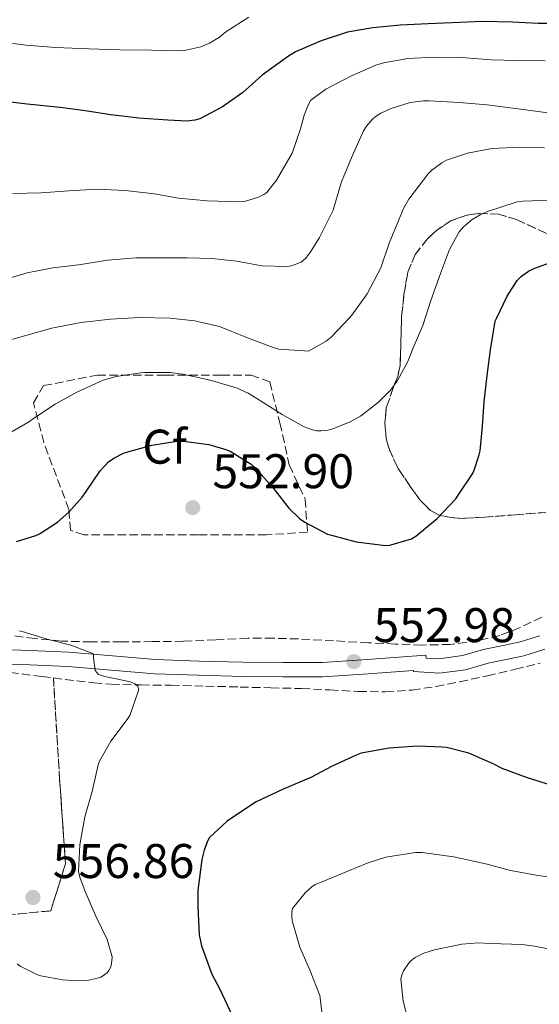
# Model space of a CAD drawing. Units: metres. Extents: x 563252 to 566692, y 4712527 to 4714872.
# Drawn here: x 564312 to 564419, y 4713514 to 4713717 of the extents above; entities that cross this region are included whole.
import ezdxf
from ezdxf.enums import TextEntityAlignment as Align

# ---------------------------------------------------------------- set-up
doc = ezdxf.new("R2010")
doc.units = ezdxf.units.M
doc.header["$MEASUREMENT"] = 0
doc.linetypes.add('DGN Style 3', pattern=[2.435891, 1.739922, -0.695969])
for name, color, linetype, lineweight in [('Cota de punto acotado terreno', 7, 'Continuous', 0), ('Curva de nivel directora', 30, 'Continuous', 30), ('Curva de nivel intermedia', 30, 'Continuous', 0), ('Etiqueta de zona arbolada', 92, 'Continuous', 0), ('Linea de separación interior de zonas arboladas', 92, 'DGN Style 3', 0), ('Línea de pista sin pavimentar', 7, 'Continuous', 0), ('Punto acotado terreno (símbolo)', 7, 'Continuous', 0), ('Zona arbolada', 92, 'DGN Style 3', 0)]:
    doc.layers.add(name, color=color, linetype=linetype, lineweight=lineweight)
doc.styles.add('Style-Arial', font='arial.ttf')

# ---------------------------------------------------------------- blocks, each defined once
blk = doc.blocks.new('5PATER')
at = {"layer": 'Punto acotado terreno (símbolo)', "linetype": 'Continuous', "lineweight": 0}
h = blk.add_hatch(color=51, dxfattribs=at)
edge = h.paths.add_edge_path()
edge.add_ellipse((0, 0), major_axis=(-0.11, -0.111), ratio=0.999422, start_angle=0, end_angle=360)

msp = doc.modelspace()

# ---------------------------------------------------------------- linework, layer by layer
at = {"layer": 'Curva de nivel directora', "color": 30, "linetype": 'Continuous', "lineweight": 30, "flags": 128}
for points, elevation in [([(564424, 4713715.73), (564418.57, 4713715.74), (564413.2, 4713716.01), (564407.09, 4713716.11), (564400.86, 4713715.84), (564395.85, 4713715.66), (564390.14, 4713715.41), (564384.46, 4713714.85), (564379.26, 4713713.93), (564373.87, 4713712.19), (564368.59, 4713709.89), (564367.1, 4713709.01), (564361.71, 4713705.07), (564357.74, 4713701.53), (564353.53, 4713698.57), (564348.88, 4713696.09), (564347.85, 4713695.81), (564346.22, 4713695.65), (564342.24, 4713695.82), (564336.27, 4713696.24), (564330.53, 4713696.96), (564325.25, 4713697.77), (564320.09, 4713698.46), (564313.29, 4713699.12), (564307.57, 4713699.81)], 525), ([(564408.04, 4713643.25), (564408.7, 4713648.59), (564409.71, 4713654.45), (564409.93, 4713655.02), (564412.14, 4713659.63), (564414.22, 4713662.83), (564415.12, 4713663.71), (564416.54, 4713664.73), (564417.85, 4713665.36), (564423.16, 4713667.31)], 550), ([(564311.12, 4713609.12), (564315.1, 4713610.35), (564315.87, 4713610.7), (564319.53, 4713613.07), (564321.88, 4713615.15), (564324.62, 4713618.25), (564325.44, 4713619.39), (564328.35, 4713623.69), (564330.06, 4713625.5), (564331.12, 4713626.29), (564333.15, 4713627.28), (564334.03, 4713627.55), (564338.97, 4713628.93), (564344.6, 4713629.82), (564345.5, 4713629.79), (564350.72, 4713629.05), (564354.2, 4713628.08), (564355.08, 4713627.71), (564359.44, 4713625.05), (564360.24, 4713624.3), (564363.8, 4713620.3), (564367.21, 4713615.98), (564369.37, 4713613.87), (564370.48, 4713613.09), (564375.12, 4713610.65), (564375.98, 4713610.4), (564381.04, 4713609.07), (564387.08, 4713608.3), (564387.98, 4713608.38), (564392.46, 4713609.68), (564393.31, 4713610.22), (564397.77, 4713613.85), (564401.58, 4713617.87), (564402.09, 4713618.65), (564405.02, 4713623.05), (564405.39, 4713623.79), (564406.41, 4713626.93), (564406.56, 4713627.74), (564407.1, 4713632.88), (564407.42, 4713637.87), (564408.04, 4713643.25)], 550), ([(564421.96, 4713558.7), (564416.16, 4713560.51), (564411.1, 4713562.37), (564409.24, 4713563.36), (564404.24, 4713565.53), (564399.69, 4713566.73), (564398.72, 4713566.8), (564393.69, 4713566.96), (564387.85, 4713566.59), (564382.06, 4713565.52), (564381.08, 4713565.17), (564376.12, 4713562.89), (564371.69, 4713560.56), (564365.88, 4713558.06), (564360.48, 4713555.55), (564358.86, 4713554.51), (564354.52, 4713551.52), (564350.87, 4713548.16), (564350.47, 4713547.45), (564349.72, 4713545.6), (564349.24, 4713543.68), (564348.43, 4713537.31), (564348.44, 4713533.93), (564348.7, 4713528.16), (564349.23, 4713525.87), (564351.34, 4713520.06), (564352.97, 4713517.01), (564355.43, 4713511.68)], 550)]:
    msp.add_lwpolyline(points, dxfattribs=dict(at, elevation=elevation))
at = {"layer": 'Curva de nivel intermedia', "color": 30, "linetype": 'Continuous', "lineweight": 0, "flags": 128}
for points, elevation in [([(564358.94, 4713717.02), (564354.24, 4713714.01), (564352.94, 4713712.91), (564350.86, 4713711.65), (564349.07, 4713710.94), (564345.98, 4713710.22), (564344.81, 4713710.13), (564338.88, 4713710.22), (564332.41, 4713710.33), (564325.98, 4713710.48), (564319.1, 4713710.81), (564313.12, 4713711.25), (564307.47, 4713711.92)], 520), ([(564419.97, 4713708.06), (564414.17, 4713708.08), (564408.86, 4713708.27), (564402.72, 4713708.7), (564397.25, 4713708.81), (564391.68, 4713708.51), (564386.65, 4713707.61), (564385.09, 4713707.13), (564380.25, 4713705.02), (564374.81, 4713702.22), (564371.73, 4713699.92), (564371.1, 4713698.8), (564370.33, 4713696.88), (564369.6, 4713694.08), (564367.87, 4713689.02), (564367.41, 4713688.21), (564364.67, 4713683.5), (564362.65, 4713680.97), (564362.01, 4713680.51), (564360.96, 4713680), (564358.05, 4713679.09), (564357.02, 4713679.01), (564350.35, 4713679.2), (564344.46, 4713679.77), (564339.49, 4713680.65), (564333.47, 4713681.34), (564327.71, 4713681.6), (564321.89, 4713681.31), (564316.17, 4713680.85), (564310.33, 4713680.73)], 530), ([(564420.54, 4713697.34), (564414.91, 4713698.11), (564408.01, 4713698.99), (564402.24, 4713699.5), (564396.06, 4713699.79), (564394.89, 4713699.81), (564392.17, 4713699.45), (564388.09, 4713698.17), (564386.13, 4713697.26), (564384.96, 4713696.49), (564384.35, 4713695.97), (564383.17, 4713694.59), (564382.57, 4713693.63), (564380.21, 4713688.4), (564378.05, 4713683.15), (564376.62, 4713678.25), (564376.29, 4713677.31), (564373.47, 4713671.69), (564371.61, 4713668.61), (564370.61, 4713667.37), (564369.71, 4713666.59), (564367.71, 4713665.84), (564366.8, 4713665.68), (564361.63, 4713665.84), (564356.48, 4713666.8), (564351.31, 4713667.36), (564346.25, 4713667.53), (564340.8, 4713667.52), (564335.71, 4713667.5), (564329.89, 4713667.01), (564323.9, 4713666.03), (564318.61, 4713665.44), (564313.33, 4713664.4), (564308.48, 4713662.99)], 535), ([(564419.85, 4713690.11), (564414.7, 4713690.25), (564408.99, 4713689.97), (564403.97, 4713689.04), (564399.69, 4713687.57), (564398.72, 4713687.07), (564396.64, 4713685.55), (564395.9, 4713684.8), (564391.9, 4713679.6), (564390.85, 4713677.76), (564389.84, 4713675.29), (564387.85, 4713670.51), (564386.11, 4713665.44), (564383.34, 4713660.08)], 540), ([(564310.03, 4713631.6), (564313.8, 4713633.84), (564314.59, 4713634.46), (564319.05, 4713637.41), (564323.5, 4713639.84), (564328.96, 4713642.29), (564331.63, 4713643.09), (564336.62, 4713643.85), (564337.53, 4713643.87), (564342.76, 4713643.87), (564345.36, 4713643.52), (564351.26, 4713642.25), (564356.56, 4713640.67), (564358.83, 4713639.65), (564360.62, 4713638.56), (564365.8, 4713635.25), (564370.2, 4713632.81), (564372.08, 4713632.09), (564372.94, 4713631.92), (564373.84, 4713631.87), (564375.24, 4713632.01), (564376.27, 4713632.29), (564379.8, 4713633.71), (564381.92, 4713634.94), (564385.63, 4713637.79), (564388.08, 4713640.22), (564389.48, 4713642.14), (564391.72, 4713646.14), (564392.78, 4713648.94), (564394.8, 4713653.6), (564396.43, 4713658.72), (564398.4, 4713664.29), (564400.27, 4713669.23), (564402.29, 4713672.83), (564403.17, 4713673.87), (564404.97, 4713675.36), (564406.62, 4713676.37), (564407.93, 4713676.96), (564414.22, 4713678.99), (564415.37, 4713679.17), (564421.12, 4713679.39)], 545), ([(564383.34, 4713660.08), (564380.19, 4713655.69), (564379.58, 4713655.07), (564375.93, 4713651.2), (564374.91, 4713650.35), (564371.26, 4713648.32), (564370.36, 4713648.33), (564365.13, 4713648.72), (564363.96, 4713649.05), (564358.3, 4713651.18), (564352.92, 4713653.33), (564347.84, 4713654.53), (564342.65, 4713655.09), (564336.57, 4713655.2), (564330.44, 4713654.85), (564324.33, 4713654.21), (564318.35, 4713653.04), (564312.99, 4713651.53), (564307.36, 4713649.9)], 540), ([(564311.64, 4713590.72), (564312.25, 4713590.57), (564317.39, 4713589.02), (564322.3, 4713587.81), (564326.96, 4713585.98), (564326.94, 4713585.2), (564327.29, 4713582.53), (564328, 4713581.77), (564329.05, 4713581.37), (564329.61, 4713581.29), (564334.6, 4713580.21), (564335.47, 4713579.79), (564336.08, 4713579.37), (564336.27, 4713578.64)], 555), ([(564336.27, 4713578.64), (564336.09, 4713578.05), (564334.46, 4713573.31), (564333.9, 4713572.45), (564330.51, 4713568.01), (564328.19, 4713563.87), (564327.95, 4713563.13), (564326.67, 4713557.65), (564325.15, 4713552.45), (564324.15, 4713546.65), (564323.88, 4713541.21), (564324.12, 4713540.05), (564325.24, 4713537.05), (564327.47, 4713532), (564329.79, 4713527.2), (564330.83, 4713523.61), (564330.76, 4713522.72), (564330.51, 4713521.6), (564330.12, 4713520.83), (564329.75, 4713520.37), (564329.03, 4713519.79), (564328.44, 4713519.47), (564327.79, 4713519.23), (564325.91, 4713518.86), (564323.69, 4713518.7), (564320.6, 4713518.88), (564316.14, 4713519.71), (564315.32, 4713520), (564311.87, 4713521.73), (564311.24, 4713522.16)], 555), ([(564423.64, 4713539.69), (564418.55, 4713540.4), (564412.87, 4713541.39), (564408.03, 4713542.67), (564402.78, 4713543.89), (564401.07, 4713544.24), (564394.63, 4713545.13), (564393.26, 4713545.1), (564387.18, 4713544.11), (564383.29, 4713542.91), (564377.32, 4713540.43), (564372.68, 4713538.54), (564371.96, 4713538.08), (564370.54, 4713536.81), (564367.91, 4713533.57), (564367.79, 4713532.85), (564367.82, 4713531.65), (564367.96, 4713530.83)], 545), ([(564367.96, 4713530.83), (564369.45, 4713525.65), (564371.58, 4713520.77), (564373.58, 4713515.66), (564373.74, 4713514.67), (564374.31, 4713509.2)], 545), ([(564392.11, 4713509.25), (564390.73, 4713514.49), (564390.22, 4713519.12), (564390.51, 4713520.08), (564390.79, 4713520.73), (564391.8, 4713522.29), (564392.33, 4713522.81), (564393.24, 4713523.47), (564395.02, 4713524.41), (564397.19, 4713525.1), (564402.84, 4713526.27), (564406.23, 4713526.53), (564408.67, 4713526.37), (564415.26, 4713526.19), (564417.75, 4713525.81), (564424.11, 4713524.61)], 540)]:
    msp.add_lwpolyline(points, dxfattribs=dict(at, elevation=elevation))
at = {"layer": 'Linea de separación interior de zonas arboladas', "color": 92, "linetype": 'DGN Style 3', "lineweight": 0}
for points in [[(564420.12, 4713615.11, 555.25), (564413.86, 4713614.62, 555.08), (564407.6, 4713614.12, 554.91), (564402.88, 4713613.87, 554.73), (564400.53, 4713614.02, 554.61), (564398.17, 4713614.55, 554.45), (564396.35, 4713615.48, 554.27), (564394.2, 4713617.67, 553.98), (564392.32, 4713620.26, 553.68), (564389.69, 4713624.16, 553.27), (564387.76, 4713628.36, 552.9), (564387.23, 4713630.41, 552.89), (564386.98, 4713633.56, 553.16), (564387.26, 4713636.64, 553.27), (564388.76, 4713640.94, 552.68), (564389.61, 4713643.09, 552.33), (564390.11, 4713645.32, 552.13), (564390.28, 4713650.31, 551.97), (564390.41, 4713655.32, 551.81), (564390.89, 4713659.96, 551.67), (564391.71, 4713664.58, 551.52), (564393.18, 4713668.17, 551.42), (564395.72, 4713671.4, 551.35), (564397.59, 4713673.14, 551.3), (564400.58, 4713675.13, 551.28), (564403.87, 4713676.29, 551.39), (564406.43, 4713676.64, 551.57), (564410.36, 4713676.47, 551.87), (564414.09, 4713675.36, 552.16), (564420.25, 4713672.52, 552.62)], [(564324.97, 4713610.47, 551.78), (564322.22, 4713611.43, 551.65), (564321.9, 4713615.72, 550.44), (564316.72, 4713629.48, 546.66), (564314.6, 4713637.67, 543.27), (564316.65, 4713641.19, 543.65), (564327.79, 4713643.37, 544.61), (564341.8, 4713643.37, 545.06), (564353.32, 4713643.37, 545.06), (564359.4, 4713643.37, 546.4), (564363.24, 4713641.96, 546.85), (564365.36, 4713633.51, 548.96), (564367.28, 4713624.87, 551.91), (564370.54, 4713617.83, 551.91), (564371.05, 4713611.05, 551.84), (564362.54, 4713610.47, 551.84), (564348.52, 4713610.47, 551.84), (564338.54, 4713610.47, 551.84), (564330.73, 4713610.47, 551.84), (564324.97, 4713610.47, 551.78)], [(564318.7, 4713581.04, 557.14), (564319.98, 4713560.21, 557.83), (564321.19, 4713542.76, 559.09), (564318.15, 4713533.09, 559.07), (564306.38, 4713531.99, 558.35)]]:
    msp.add_polyline3d(points, dxfattribs=at)
at = {"layer": 'Línea de pista sin pavimentar', "color": 7, "linetype": 'Continuous', "lineweight": 0}
for points in [[(564418.87, 4713589.7, 553.45), (564414.83, 4713588.43, 553.21), (564411.32, 4713587.69, 553.06), (564407.57, 4713586.94, 552.95), (564405.1, 4713586.25, 552.91), (564402.97, 4713585.62, 552.87), (564398.13, 4713584.94, 552.82), (564395.48, 4713585.11, 552.85), (564395.4, 4713585.71, 552.89), (564383.33, 4713584.83, 553.01), (564374.12, 4713584.18, 553.14), (564365.98, 4713584.21, 553.4), (564357.74, 4713584.3, 553.72), (564348.7, 4713584.51, 554.15), (564339.7, 4713584.84, 554.61), (564330.84, 4713585.55, 555.13), (564321.85, 4713586.36, 555.64), (564313.94, 4713586.65, 556.01), (564306.22, 4713586.94, 556.33)], [(564306, 4713584, 556.33), (564313.83, 4713583.71, 556.01), (564321.66, 4713583.42, 555.64), (564330.59, 4713582.61, 555.13), (564339.53, 4713581.9, 554.61), (564348.61, 4713581.57, 554.15), (564357.69, 4713581.36, 553.72), (564365.95, 4713581.26, 553.4), (564374.22, 4713581.23, 553.14), (564383.54, 4713581.9, 553.01), (564392.84, 4713582.57, 552.89), (564392.88, 4713582.33, 552.85), (564398.24, 4713581.98, 552.82), (564403.6, 4713582.73, 552.87), (564405.92, 4713583.42, 552.91), (564408.25, 4713584.08, 552.95), (564411.92, 4713584.81, 553.06), (564415.58, 4713585.58, 553.21), (564419.89, 4713586.94, 553.45)]]:
    msp.add_polyline3d(points, dxfattribs=at)
at = {"layer": 'Zona arbolada', "color": 92, "linetype": 'DGN Style 3', "lineweight": 0}
for points in [[(564420.12, 4713615.11, 555.25), (564413.86, 4713614.62, 555.08), (564407.6, 4713614.12, 554.91), (564402.88, 4713613.87, 554.73), (564400.53, 4713614.02, 554.61), (564398.17, 4713614.55, 554.45), (564396.35, 4713615.48, 554.27), (564394.2, 4713617.67, 553.98), (564392.32, 4713620.26, 553.68), (564389.69, 4713624.16, 553.27), (564387.76, 4713628.36, 552.9), (564387.23, 4713630.41, 552.89), (564386.98, 4713633.56, 553.16), (564387.26, 4713636.64, 553.27), (564388.76, 4713640.94, 552.68), (564389.61, 4713643.09, 552.33), (564390.11, 4713645.32, 552.13), (564390.28, 4713650.31, 551.97), (564390.41, 4713655.32, 551.81), (564390.89, 4713659.96, 551.67), (564391.71, 4713664.58, 551.52), (564393.18, 4713668.17, 551.42), (564395.72, 4713671.4, 551.35), (564397.59, 4713673.14, 551.3), (564400.58, 4713675.13, 551.28), (564403.87, 4713676.29, 551.39), (564406.43, 4713676.64, 551.57), (564410.36, 4713676.47, 551.87), (564414.09, 4713675.36, 552.16), (564420.25, 4713672.52, 552.62)], [(564420.25, 4713672.52, 552.62), (564414.09, 4713675.36, 552.16), (564410.36, 4713676.47, 551.87), (564406.43, 4713676.64, 551.57), (564403.87, 4713676.29, 551.39), (564400.58, 4713675.13, 551.28), (564397.59, 4713673.14, 551.3), (564395.72, 4713671.4, 551.35), (564393.18, 4713668.17, 551.42), (564391.71, 4713664.58, 551.52), (564390.89, 4713659.96, 551.67), (564390.41, 4713655.32, 551.81), (564390.28, 4713650.31, 551.97), (564390.11, 4713645.32, 552.13), (564389.61, 4713643.09, 552.33), (564388.76, 4713640.94, 552.68), (564387.26, 4713636.64, 553.27), (564386.98, 4713633.56, 553.16), (564387.23, 4713630.41, 552.89), (564387.76, 4713628.36, 552.9), (564389.69, 4713624.16, 553.27), (564392.32, 4713620.26, 553.68), (564394.2, 4713617.67, 553.98), (564396.35, 4713615.48, 554.27), (564398.17, 4713614.55, 554.45), (564400.53, 4713614.02, 554.61), (564402.88, 4713613.87, 554.73), (564407.6, 4713614.12, 554.91), (564413.86, 4713614.62, 555.08), (564420.12, 4713615.11, 555.25)], [(564244.65, 4713600.46, 561.72), (564246.54, 4713599.44, 561.7), (564252.22, 4713596.69, 561.44), (564258.11, 4713594.38, 560.81), (564264.12, 4713592.36, 560.21), (564270.51, 4713590.31, 559.93), (564276.95, 4713588.45, 559.65), (564282.98, 4713587, 559.4), (564289.03, 4713585.7, 559.15), (564296.11, 4713584.27, 558.85), (564303.19, 4713583.05, 558.53), (564309.79, 4713582.15, 557.85), (564316.39, 4713581.33, 557.07), (564318.7, 4713581.04, 557.14)], [(564419.3, 4713593.53, 553.25), (564414.81, 4713591.38, 552.88), (564410.63, 4713589.76, 552.52), (564406.23, 4713588.69, 552.2), (564400.42, 4713587.93, 552.2), (564394.6, 4713587.8, 552.37), (564389.11, 4713588.01, 552.34), (564383.61, 4713588.26, 552.31), (564376.39, 4713588.67, 552.27), (564369.16, 4713589.06, 552.27), (564363.96, 4713589.21, 552.47), (564358.76, 4713589.19, 552.74), (564352.12, 4713588.88, 552.94), (564345.48, 4713588.58, 553.14), (564339.08, 4713588.5, 553.41), (564332.68, 4713588.47, 553.71), (564326.51, 4713588.44, 554.2), (564320.35, 4713588.6, 554.59), (564314.88, 4713589.15, 554.53), (564309.42, 4713589.83, 554.42)], [(564419.3, 4713593.53, 553.25), (564414.81, 4713591.38, 552.88), (564410.63, 4713589.76, 552.52), (564406.23, 4713588.69, 552.2), (564400.42, 4713587.93, 552.2), (564394.6, 4713587.8, 552.37), (564389.11, 4713588.01, 552.34), (564383.61, 4713588.26, 552.31), (564376.39, 4713588.67, 552.27), (564369.16, 4713589.06, 552.27), (564363.96, 4713589.21, 552.47), (564358.76, 4713589.19, 552.74), (564352.12, 4713588.88, 552.94), (564345.48, 4713588.58, 553.14), (564339.08, 4713588.5, 553.41), (564332.68, 4713588.47, 553.71), (564326.51, 4713588.44, 554.2), (564320.35, 4713588.6, 554.59), (564314.88, 4713589.15, 554.53), (564309.42, 4713589.83, 554.42)], [(564306.38, 4713531.99, 558.35), (564318.15, 4713533.09, 559.07), (564321.19, 4713542.76, 559.09), (564319.98, 4713560.21, 557.83), (564318.7, 4713581.04, 557.14), (564323.48, 4713580.41, 557.27), (564327.03, 4713580.01, 557.44), (564330.57, 4713579.72, 557.22), (564336.76, 4713579.58, 556.27), (564342.95, 4713579.54, 555.32), (564350.04, 4713579.35, 554.25), (564357.15, 4713579.16, 553.22), (564363.48, 4713579, 552.72), (564369.82, 4713578.85, 552.68), (564375.66, 4713578.57, 552.83), (564381.5, 4713578.24, 552.95), (564387.05, 4713578.17, 552.84), (564392.6, 4713578.53, 552.74), (564397.5, 4713579.27, 552.72), (564402.35, 4713580.23, 552.79), (564408.09, 4713581.49, 553.04), (564413.8, 4713582.82, 553.41), (564418.98, 4713584.08, 553.86)], [(564318.7, 4713581.04, 557.14), (564323.48, 4713580.41, 557.27), (564327.03, 4713580.01, 557.44), (564330.57, 4713579.72, 557.22), (564336.76, 4713579.58, 556.27), (564342.95, 4713579.54, 555.32), (564350.04, 4713579.35, 554.25), (564357.15, 4713579.16, 553.22), (564363.48, 4713579, 552.72), (564369.82, 4713578.85, 552.68), (564375.66, 4713578.57, 552.83), (564381.5, 4713578.24, 552.95), (564387.05, 4713578.17, 552.84), (564392.6, 4713578.53, 552.74), (564397.5, 4713579.27, 552.72), (564402.35, 4713580.23, 552.79), (564408.09, 4713581.49, 553.04), (564413.8, 4713582.82, 553.41), (564418.98, 4713584.08, 553.86)], [(564309.79, 4713582.15, 557.85), (564316.39, 4713581.33, 557.07), (564318.7, 4713581.04, 557.14), (564319.98, 4713560.21, 557.83), (564321.19, 4713542.76, 559.09), (564318.15, 4713533.09, 559.07), (564306.38, 4713531.99, 558.35)]]:
    msp.add_polyline3d(points, dxfattribs=at)
msp.add_polyline3d([(564330.73, 4713610.47, 551.84), (564324.97, 4713610.47, 551.78), (564322.22, 4713611.43, 551.65), (564321.9, 4713615.72, 550.44), (564316.72, 4713629.48, 546.66), (564314.6, 4713637.67, 543.27), (564316.65, 4713641.19, 543.65), (564327.79, 4713643.37, 544.61), (564341.8, 4713643.37, 545.06), (564353.32, 4713643.37, 545.06), (564359.4, 4713643.37, 546.4), (564363.24, 4713641.96, 546.85), (564365.36, 4713633.51, 548.96), (564367.28, 4713624.87, 551.91), (564370.54, 4713617.83, 551.91), (564371.05, 4713611.05, 551.84), (564362.54, 4713610.47, 551.84), (564348.52, 4713610.47, 551.84), (564338.54, 4713610.47, 551.84)], close=True, dxfattribs=at)

# ---------------------------------------------------------------- block references
at = {"layer": 'Punto acotado terreno (símbolo)', "color": 7, "linetype": 'Continuous', "lineweight": 0, "xscale": 10, "yscale": 10, "zscale": 10}
for p in [(564347.39, 4713616.08, 552.9), (564380.57, 4713584.4, 552.98), (564314.49, 4713535.85, 556.86)]:
    msp.add_blockref('5PATER', p, dxfattribs=at)

# ---------------------------------------------------------------- texts
at = {"layer": 'Cota de punto acotado terreno', "color": 7, "linetype": 'Continuous', "lineweight": 0, "style": 'Style-Arial'}
for s, p in [('552.90', (564351.45, 4713620.08, 552.9)), ('552.98', (564384.63, 4713588.4, 552.98)), ('556.86', (564318.57, 4713539.85, 556.86))]:
    msp.add_text(s, height=7, dxfattribs=at).set_placement(p)
at = {"layer": 'Etiqueta de zona arbolada', "color": 92, "linetype": 'Continuous', "lineweight": 0, "style": 'Style-Arial'}
msp.add_text('Cf', height=7, dxfattribs=at).set_placement((564341.62, 4713628.63, 550.08), align=Align.MIDDLE_CENTER)

doc.saveas('drawing.dxf')
